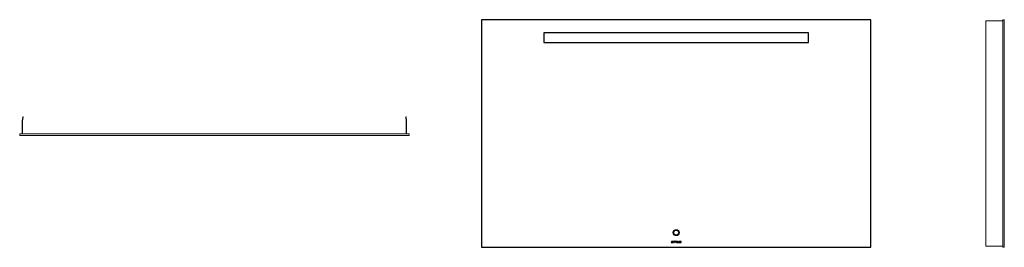
# Model space of a CAD drawing. Units: millimetres. Extents: x 3777.53 to 3780.56, y 2528.77 to 2529.47.
import ezdxf

# ---------------------------------------------------------------- set-up
doc = ezdxf.new("R2010")
doc.units = ezdxf.units.MM
doc.layers.add('SANINDUSA', color=3, linetype='Continuous')

msp = doc.modelspace()

# ---------------------------------------------------------------- linework, layer by layer
at = {"layer": 'SANINDUSA'}
for p, q in [((3780.1507, 2529.4683), (3778.9507, 2529.4683)), ((3778.9507, 2529.4683), (3778.9507, 2528.7683)), ((3780.1507, 2528.7683), (3780.1507, 2529.4683)), ((3779.9582, 2529.4283), (3779.1432, 2529.4283)), ((3779.1432, 2529.4283), (3779.1432, 2529.3983)), ((3779.9582, 2529.3983), (3779.9582, 2529.4283)), ((3779.1432, 2529.3983), (3779.9582, 2529.3983)), ((3778.9507, 2528.7683), (3780.1507, 2528.7683)), ((3779.5357, 2528.7858), (3779.5357, 2528.7856)), ((3779.5357, 2528.7836), (3779.5357, 2528.7833)), ((3779.5383, 2528.7836), (3779.5357, 2528.7836)), ((3779.5357, 2528.7833), (3779.5382, 2528.7833)), ((3779.5361, 2528.7856), (3779.5361, 2528.7858)), ((3779.5387, 2528.7865), (3779.5364, 2528.7865)), ((3779.5364, 2528.7861), (3779.5387, 2528.7861)), ((3779.5382, 2528.7852), (3779.5364, 2528.7852)), ((3779.5364, 2528.7849), (3779.5383, 2528.7849)), ((3779.5386, 2528.7846), (3779.5386, 2528.784)), ((3779.5387, 2528.7861), (3779.5387, 2528.7865)), ((3779.5389, 2528.784), (3779.5389, 2528.7846)), ((3779.5394, 2528.7846), (3779.5394, 2528.784)), ((3779.5419, 2528.7865), (3779.5397, 2528.7865)), ((3779.5397, 2528.7865), (3779.5397, 2528.7861)), ((3779.5397, 2528.7861), (3779.5419, 2528.7861)), ((3779.5398, 2528.7846), (3779.5398, 2528.784)), ((3779.5423, 2528.7852), (3779.5401, 2528.7852)), ((3779.5423, 2528.7849), (3779.5401, 2528.7849)), ((3779.5401, 2528.7836), (3779.5423, 2528.7836)), ((3779.5401, 2528.7833), (3779.5426, 2528.7833)), ((3779.5423, 2528.7858), (3779.5423, 2528.7852)), ((3779.5423, 2528.7836), (3779.5423, 2528.7849)), ((3779.5426, 2528.7833), (3779.5426, 2528.7858)), ((3779.5456, 2528.7865), (3779.5431, 2528.7865)), ((3779.5431, 2528.7865), (3779.5431, 2528.7833)), ((3779.5431, 2528.7833), (3779.5435, 2528.7833)), ((3779.5435, 2528.7833), (3779.5435, 2528.7861)), ((3779.5435, 2528.7861), (3779.5456, 2528.7861)), ((3779.546, 2528.7858), (3779.546, 2528.7833)), ((3779.546, 2528.7833), (3779.5463, 2528.7833)), ((3779.5463, 2528.7833), (3779.5463, 2528.7858)), ((3779.5468, 2528.7873), (3779.5468, 2528.7868)), ((3779.5471, 2528.7873), (3779.5468, 2528.7873)), ((3779.5468, 2528.7868), (3779.5471, 2528.7868)), ((3779.5468, 2528.7865), (3779.5468, 2528.7833)), ((3779.5471, 2528.7865), (3779.5468, 2528.7865)), ((3779.5468, 2528.7833), (3779.5471, 2528.7833)), ((3779.5471, 2528.7868), (3779.5471, 2528.7873)), ((3779.5471, 2528.7833), (3779.5471, 2528.7865)), ((3779.5502, 2528.7865), (3779.5477, 2528.7865)), ((3779.5477, 2528.7865), (3779.5477, 2528.7833)), ((3779.5477, 2528.7833), (3779.548, 2528.7833)), ((3779.548, 2528.7861), (3779.5502, 2528.7861)), ((3779.548, 2528.7833), (3779.548, 2528.7861)), ((3779.5505, 2528.7858), (3779.5505, 2528.7833)), ((3779.5505, 2528.7833), (3779.5508, 2528.7833)), ((3779.5508, 2528.7833), (3779.5508, 2528.7858)), ((3779.5513, 2528.7858), (3779.5513, 2528.784)), ((3779.5517, 2528.7858), (3779.5517, 2528.784)), ((3779.5542, 2528.7865), (3779.552, 2528.7865)), ((3779.5542, 2528.7861), (3779.552, 2528.7861)), ((3779.552, 2528.7836), (3779.5542, 2528.7836)), ((3779.552, 2528.7833), (3779.5545, 2528.7833)), ((3779.5542, 2528.7873), (3779.5542, 2528.7865)), ((3779.5545, 2528.7873), (3779.5542, 2528.7873)), ((3779.5542, 2528.7836), (3779.5542, 2528.7861)), ((3779.5545, 2528.7833), (3779.5545, 2528.7873)), ((3779.555, 2528.7865), (3779.555, 2528.784)), ((3779.5554, 2528.7865), (3779.555, 2528.7865)), ((3779.5554, 2528.784), (3779.5554, 2528.7865)), ((3779.5575, 2528.7836), (3779.5557, 2528.7836)), ((3779.5557, 2528.7833), (3779.5575, 2528.7833)), ((3779.5579, 2528.7865), (3779.5579, 2528.784)), ((3779.5582, 2528.7865), (3779.5579, 2528.7865)), ((3779.5582, 2528.784), (3779.5582, 2528.7865)), ((3779.5587, 2528.7858), (3779.5587, 2528.7856)), ((3779.5612, 2528.7836), (3779.5587, 2528.7836)), ((3779.5587, 2528.7836), (3779.5587, 2528.7833)), ((3779.5587, 2528.7833), (3779.5612, 2528.7833)), ((3779.559, 2528.7856), (3779.559, 2528.7858)), ((3779.5616, 2528.7865), (3779.5594, 2528.7865)), ((3779.5594, 2528.7861), (3779.5616, 2528.7861)), ((3779.5612, 2528.7852), (3779.5594, 2528.7852)), ((3779.5594, 2528.7849), (3779.5612, 2528.7849)), ((3779.5616, 2528.7861), (3779.5616, 2528.7865)), ((3779.5616, 2528.7846), (3779.5616, 2528.784)), ((3779.5619, 2528.784), (3779.5619, 2528.7846)), ((3779.5624, 2528.7846), (3779.5624, 2528.784)), ((3779.5627, 2528.7865), (3779.5627, 2528.7861)), ((3779.5649, 2528.7865), (3779.5627, 2528.7865)), ((3779.5627, 2528.7861), (3779.5649, 2528.7861)), ((3779.5627, 2528.7846), (3779.5627, 2528.784)), ((3779.5652, 2528.7852), (3779.5631, 2528.7852)), ((3779.5652, 2528.7849), (3779.5631, 2528.7849)), ((3779.5631, 2528.7836), (3779.5652, 2528.7836)), ((3779.5631, 2528.7833), (3779.5656, 2528.7833)), ((3779.5652, 2528.7858), (3779.5652, 2528.7852)), ((3779.5652, 2528.7836), (3779.5652, 2528.7849)), ((3779.5656, 2528.7833), (3779.5656, 2528.7858))]:
    msp.add_line(p, q, dxfattribs=at)
at = {"layer": 'SANINDUSA', "linetype": 'Continuous', "lineweight": 15}
for p, q in [((3780.5045, 2529.4653), (3780.5175, 2529.4653)), ((3780.5045, 2528.7713), (3780.5045, 2529.4653)), ((3780.5175, 2529.4653), (3780.5565, 2529.4653)), ((3780.5565, 2529.4683), (3780.5615, 2529.4683)), ((3780.5565, 2529.4683), (3780.5565, 2528.7683)), ((3780.5615, 2529.4683), (3780.5615, 2528.7683)), ((3780.5615, 2529.4283), (3780.5615, 2529.4283)), ((3780.5615, 2529.4283), (3780.5615, 2529.3983)), ((3780.5615, 2529.3983), (3780.5615, 2529.3983)), ((3777.5381, 2529.1696), (3777.5362, 2529.1566)), ((3777.5372, 2529.1565), (3777.5391, 2529.1695)), ((3777.5391, 2529.1695), (3777.5381, 2529.1696)), ((3778.7183, 2529.1696), (3778.7173, 2529.1695)), ((3778.7173, 2529.1695), (3778.7192, 2529.1565)), ((3778.7202, 2529.1566), (3778.7183, 2529.1696)), ((3777.5362, 2529.1566), (3777.5362, 2529.1176)), ((3777.5372, 2529.1176), (3777.5372, 2529.1565)), ((3778.7192, 2529.1565), (3778.7192, 2529.1176)), ((3778.7202, 2529.1176), (3778.7202, 2529.1566)), ((3778.7282, 2529.1176), (3777.5282, 2529.1176)), ((3777.5282, 2529.1176), (3777.5282, 2529.1126)), ((3778.7282, 2529.1126), (3777.5282, 2529.1126)), ((3777.7207, 2529.1126), (3777.7207, 2529.1126)), ((3778.5357, 2529.1126), (3778.5357, 2529.1126)), ((3778.7282, 2529.1176), (3778.7282, 2529.1126)), ((3780.5615, 2528.8283), (3780.5615, 2528.8283)), ((3780.5615, 2528.8283), (3780.5615, 2528.8183)), ((3780.5615, 2528.8183), (3780.5615, 2528.8183)), ((3780.5045, 2528.7713), (3780.5175, 2528.7713)), ((3780.5175, 2528.7713), (3780.5565, 2528.7713)), ((3780.5565, 2528.7683), (3780.5615, 2528.7683)), ((3780.5615, 2528.7923), (3780.5615, 2528.7923)), ((3780.5615, 2528.7923), (3780.5615, 2528.7918)), ((3780.5615, 2528.7918), (3780.5615, 2528.7918)), ((3780.5615, 2528.7918), (3780.5615, 2528.7915)), ((3780.5615, 2528.7915), (3780.5615, 2528.7915)), ((3780.5615, 2528.7915), (3780.5615, 2528.7908)), ((3780.5615, 2528.7908), (3780.5615, 2528.7908)), ((3780.5615, 2528.7908), (3780.5615, 2528.7906)), ((3780.5615, 2528.7906), (3780.5615, 2528.7906)), ((3780.5615, 2528.7906), (3780.5615, 2528.7899)), ((3780.5615, 2528.7899), (3780.5615, 2528.7899)), ((3780.5615, 2528.7899), (3780.5615, 2528.7896)), ((3780.5615, 2528.7896), (3780.5615, 2528.7896)), ((3780.5615, 2528.7896), (3780.5615, 2528.789)), ((3780.5615, 2528.789), (3780.5615, 2528.789)), ((3780.5615, 2528.789), (3780.5615, 2528.7886)), ((3780.5615, 2528.7886), (3780.5615, 2528.7886)), ((3780.5615, 2528.7886), (3780.5615, 2528.7883)), ((3780.5615, 2528.7883), (3780.5615, 2528.7883))]:
    msp.add_line(p, q, dxfattribs=at)
at = {"layer": 'SANINDUSA'}
for radius in [0.009, 0.00775]:
    msp.add_circle((3779.5507, 2528.8133), radius, dxfattribs=at)
for centre, radius, start, end in [((3779.5364, 2528.7858), 0.000672, 90, 180), ((3779.5364, 2528.7856), 0.000672, 180, 270), ((3779.5364, 2528.7858), 0.000336, 90, 180), ((3779.5364, 2528.7856), 0.000336, 180, 270), ((3779.5382, 2528.7846), 0.000672, 0, 90), ((3779.5382, 2528.784), 0.000672, 270, 0), ((3779.5383, 2528.7846), 0.000336, 0, 90), ((3779.5383, 2528.784), 0.000336, 270, 0), ((3779.5401, 2528.7846), 0.000672, 90, 180), ((3779.5401, 2528.784), 0.000672, 180, 270), ((3779.5401, 2528.7846), 0.000336, 90, 180), ((3779.5401, 2528.784), 0.000336, 180, 270), ((3779.5419, 2528.7858), 0.000672, 0, 90), ((3779.5419, 2528.7858), 0.000336, 0, 90), ((3779.5456, 2528.7858), 0.000672, 0, 90), ((3779.5456, 2528.7858), 0.000336, 0, 90), ((3779.5502, 2528.7858), 0.000672, 0, 90), ((3779.5502, 2528.7858), 0.000336, 0, 90), ((3779.552, 2528.7858), 0.000672, 90, 179.7853), ((3779.552, 2528.784), 0.000672, 179.7853, 270), ((3779.552, 2528.7858), 0.000336, 90, 180), ((3779.552, 2528.784), 0.000336, 180, 270), ((3779.5557, 2528.784), 0.000672, 180, 270), ((3779.5557, 2528.784), 0.000336, 180, 270.204), ((3779.5575, 2528.784), 0.000336, 270.204, 0), ((3779.5575, 2528.784), 0.000672, 270, 0), ((3779.5594, 2528.7858), 0.000672, 90, 180), ((3779.5594, 2528.7856), 0.000672, 180, 270), ((3779.5594, 2528.7858), 0.000336, 90, 180), ((3779.5594, 2528.7856), 0.000336, 180, 270), ((3779.5612, 2528.7846), 0.000672, 359.4643, 90), ((3779.5612, 2528.7846), 0.000336, 0, 90), ((3779.5612, 2528.784), 0.000336, 270, 0), ((3779.5612, 2528.784), 0.000672, 270, 359.4643), ((3779.5631, 2528.7846), 0.000672, 90, 180), ((3779.5631, 2528.784), 0.000672, 180, 270), ((3779.5631, 2528.7846), 0.000336, 90, 180), ((3779.5631, 2528.784), 0.000336, 180, 270), ((3779.5649, 2528.7858), 0.000672, 0, 90), ((3779.5649, 2528.7858), 0.000336, 0, 90)]:
    msp.add_arc(centre, radius, start, end, dxfattribs=at)

doc.saveas('drawing.dxf')
